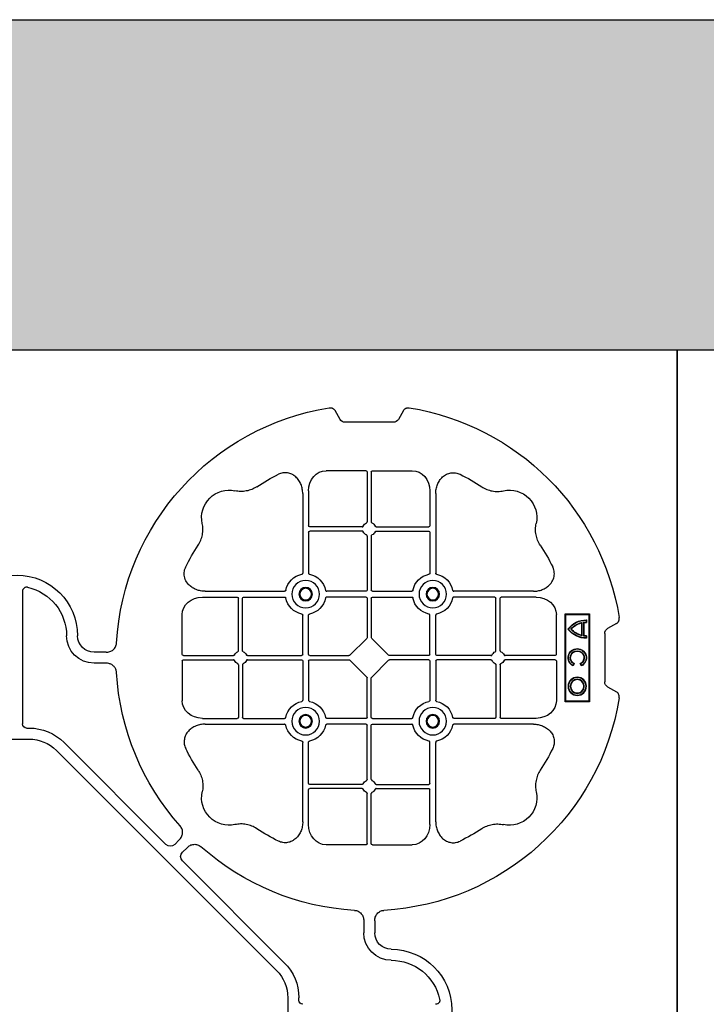
# Model space of a CAD drawing. Units: millimetres. Extents: x 1628 to 19930, y 9253 to 18976.
# Drawn here: x 6880 to 7192, y 18529 to 18976 of the extents above; entities that cross this region are included whole.
import ezdxf

# ---------------------------------------------------------------- set-up
doc = ezdxf.new("R2010")
doc.units = ezdxf.units.MM
doc.linetypes.add('HIDDEN', pattern=[0.375, 0.25, -0.125])
for name, color, linetype in [('ACO STORM-BRIXX', 7, 'Continuous'), ('Hatching', 7, 'Continuous'), ('MEBRANE LAYER', 5, 'HIDDEN')]:
    doc.layers.add(name, color=color, linetype=linetype)

# ---------------------------------------------------------------- blocks, each defined once
blk = doc.blocks.new('StormBrixx 2.0 Plan')
at = {"layer": 'ACO STORM-BRIXX', "color": 0, "linetype": 'ByBlock', "lineweight": -2}
blk.add_lwpolyline([(0, 0), (0, 600), (600, 600), (1200, 600), (1200, 0), (600, 0), (0, 0)], dxfattribs=at)
blk = doc.blocks.new('ACO - 314092 - PLAN')
at = {"layer": 'ACO STORM-BRIXX', "color": 0, "linetype": 'ByBlock', "lineweight": -2}
for p, q in [((-175.55, 272.28), (-173.25, 268.3)), ((-146.75, 268.3), (-144.45, 272.28)), ((-171, 267), (-149, 267)), ((-161.45, 245), (-179.57, 245)), ((-160.95, 244.42), (-160.95, 221.69)), ((-159.05, 244.42), (-159.05, 221.69)), ((-158.55, 245), (-140.43, 245)), ((-190.2, 234.57), (-190.2, 198.47)), ((-187.55, 235.78), (-187.55, 219.95)), ((-132.45, 235.78), (-132.45, 219.95)), ((-129.8, 234.57), (-129.8, 198.47)), ((-163.19, 219.45), (-187.05, 219.45)), ((-156.81, 219.45), (-132.95, 219.45)), ((-187.55, 217.05), (-187.55, 198.47)), ((-163.19, 217.55), (-187.05, 217.55)), ((-160.95, 215.31), (-160.95, 190.7)), ((-159.05, 215.31), (-159.05, 190.7)), ((-156.81, 217.55), (-132.95, 217.55)), ((-132.45, 217.05), (-132.45, 198.47)), ((-234.57, 190.2), (-198.47, 190.2)), ((-161.45, 190.2), (-179.28, 190.2)), ((-158.55, 190.2), (-140.72, 190.2)), ((-85.43, 190.2), (-121.53, 190.2)), ((-2.5, 190.15), (-2.5, 129.9)), ((-235.78, 187.55), (-219.95, 187.55)), ((-219.45, 163.19), (-219.45, 187.05)), ((-217.55, 163.19), (-217.55, 187.05)), ((-217.05, 187.55), (-198.47, 187.55)), ((-161.45, 187.55), (-179.28, 187.55)), ((-160.95, 187.05), (-160.95, 169.2)), ((-159.05, 187.05), (-159.05, 169.2)), ((-158.55, 187.55), (-140.72, 187.55)), ((-102.95, 187.55), (-121.53, 187.55)), ((-102.45, 163.19), (-102.45, 187.05)), ((-100.55, 163.19), (-100.55, 187.05)), ((-84.22, 187.55), (-100.05, 187.55)), ((-260, 180), (-260, 140)), ((-249, 180), (-260, 180)), ((-259.7, 179.7), (-260, 180)), ((-249.3, 179.7), (-259.7, 179.7)), ((-259.7, 179.7), (-259.7, 140.3)), ((-249.3, 179.7), (-249, 180)), ((-249.3, 140.3), (-249.3, 179.7)), ((-249, 140), (-249, 180)), ((-245, 161.45), (-245, 179.57)), ((-190.2, 161.45), (-190.2, 179.28)), ((-187.55, 161.45), (-187.55, 179.28)), ((-132.45, 161.45), (-132.45, 179.28)), ((-129.8, 161.45), (-129.8, 179.28)), ((-75, 161.45), (-75, 179.57)), ((-272.28, 175.55), (-268.3, 173.25)), ((-258.67, 177.17), (-258.5, 177)), ((-258.67, 177.17), (-258.67, 176.03)), ((-258.67, 176.03), (-258.5, 176.2)), ((-258.5, 177), (-258.5, 176.2)), ((-257.55, 175.98), (-257.38, 176.13)), ((-257.55, 175.98), (-257.55, 170.02)), ((-257.38, 176.13), (-257.38, 169.87)), ((-256.58, 176), (-256.58, 170)), ((-256.41, 175.78), (-256.41, 170.22)), ((-267, 171), (-267, 149)), ((-256.41, 170.22), (-256.58, 170)), ((-258.67, 169.97), (-258.67, 168.83)), ((-258.5, 169.8), (-258.5, 169)), ((-161.11, 168.79), (-168.79, 161.11)), ((-158.89, 168.79), (-151.21, 161.11)), ((-40.43, 162.5), (-35, 162.5)), ((-256.5, 156.54), (-256.1, 157.23)), ((-256.43, 156.3), (-255.86, 157.3)), ((-255.86, 157.3), (-256.1, 157.23)), ((-253.14, 157.3), (-252.9, 157.23)), ((-253.14, 157.3), (-252.57, 156.3)), ((-252.9, 157.23), (-252.5, 156.54)), ((-245, 158.55), (-245, 140.43)), ((-244.42, 160.95), (-221.69, 160.95)), ((-244.42, 159.05), (-221.69, 159.05)), ((-219.45, 156.81), (-219.45, 132.95)), ((-217.55, 156.81), (-217.55, 132.95)), ((-215.31, 160.95), (-190.7, 160.95)), ((-215.31, 159.05), (-190.7, 159.05)), ((-190.2, 158.55), (-190.2, 140.72)), ((-187.55, 158.55), (-187.55, 140.72)), ((-187.05, 160.95), (-169.2, 160.95)), ((-187.05, 159.05), (-169.2, 159.05)), ((-168.79, 158.89), (-161.11, 151.21)), ((-151.21, 158.89), (-158.89, 151.21)), ((-132.95, 160.95), (-150.8, 160.95)), ((-132.95, 159.05), (-150.8, 159.05)), ((-132.45, 158.55), (-132.45, 140.72)), ((-129.8, 158.55), (-129.8, 140.72)), ((-104.69, 160.95), (-129.3, 160.95)), ((-104.69, 159.05), (-129.3, 159.05)), ((-102.45, 156.81), (-102.45, 132.95)), ((-100.55, 156.81), (-100.55, 132.95)), ((-75.58, 160.95), (-98.31, 160.95)), ((-75.58, 159.05), (-98.31, 159.05)), ((-75, 158.55), (-75, 140.43)), ((-40.43, 157.5), (-35, 157.5)), ((-160.95, 132.95), (-160.95, 150.8)), ((-159.05, 132.95), (-159.05, 150.8)), ((-268.3, 146.75), (-272.28, 144.45)), ((-259.7, 140.3), (-260, 140)), ((-260, 140), (-249, 140)), ((-259.7, 140.3), (-249.3, 140.3)), ((-249.3, 140.3), (-249, 140)), ((-235.78, 132.45), (-219.95, 132.45)), ((-234.57, 129.8), (-198.47, 129.8)), ((-217.05, 132.45), (-198.47, 132.45)), ((-161.45, 132.45), (-179.28, 132.45)), ((-161.45, 129.8), (-179.28, 129.8)), ((-158.55, 132.45), (-140.72, 132.45)), ((-158.55, 129.8), (-140.72, 129.8)), ((-102.95, 132.45), (-121.53, 132.45)), ((-85.43, 129.8), (-121.53, 129.8)), ((-84.22, 132.45), (-100.05, 132.45)), ((-160.95, 104.69), (-160.95, 129.3)), ((-159.05, 104.69), (-159.05, 129.3)), ((-4.38, 128.02), (-5.5, 128.02)), ((-190.2, 85.43), (-190.2, 121.53)), ((-187.55, 102.95), (-187.55, 121.53)), ((-132.45, 102.95), (-132.45, 121.53)), ((-129.8, 85.43), (-129.8, 121.53)), ((-21.41, 121.43), (-67.66, 75.18)), ((5.5, 123.02), (-5.5, 123.02)), ((-117.89, 17.87), (-17.87, 117.89)), ((-187.55, 84.22), (-187.55, 100.05)), ((-163.19, 102.45), (-187.05, 102.45)), ((-163.19, 100.55), (-187.05, 100.55)), ((-156.81, 102.45), (-132.95, 102.45)), ((-156.81, 100.55), (-132.95, 100.55)), ((-132.45, 84.22), (-132.45, 100.05)), ((-160.95, 75.58), (-160.95, 98.31)), ((-159.05, 75.58), (-159.05, 98.31)), ((-71.64, 75.18), (-73.68, 77.22)), ((-161.45, 75), (-179.57, 75)), ((-158.55, 75), (-140.43, 75)), ((-75.18, 71.64), (-77.22, 73.68)), ((-121.43, 21.41), (-75.18, 67.66)), ((-162.5, 40.43), (-162.5, 35)), ((-157.5, 40.43), (-157.5, 35)), ((-128.02, 4.38), (-128.02, 5.5)), ((-123.02, 5.5), (-123.02, -5.5))]:
    blk.add_line(p, q, dxfattribs=at)
for centre, radius in [((-188.87, 188.88), 6.25), ((-131.12, 188.88), 6.25), ((-188.87, 188.88), 3.07), ((-188.87, 188.88), 2.68), ((-188.87, 188.88), 2.65), ((-131.12, 188.88), 3.07), ((-131.12, 188.88), 2.68), ((-131.12, 188.88), 2.65), ((-254.5, 147), 4.17), ((-254.5, 147), 4), ((-254.5, 147), 3.2), ((-254.5, 147), 3.03), ((-188.87, 131.13), 6.25), ((-131.12, 131.13), 6.25), ((-188.87, 131.13), 3.07), ((-188.87, 131.13), 2.68), ((-188.87, 131.13), 2.65), ((-131.12, 131.13), 3.07), ((-131.12, 131.13), 2.68), ((-131.12, 131.13), 2.65)]:
    blk.add_circle(centre, radius, dxfattribs=at)
for centre, radius, start, end in [((-160, 160), 115, 99.1117, 170.8883), ((-160, 160), 115, 3.3201, 80.8883), ((-160, 160), 93, 116.332, 123.3345), ((-160, 160), 93, 56.6655, 63.668), ((-223.64, 223.64), 12.5, 77.7807, 192.2193), ((-96.36, 223.64), 12.5, 347.7807, 102.2193), ((-187.05, 219.95), 0.5, 180.0011, 269.9989), ((-160, 218.5), 3, 114.4087, 155.5913), ((-160, 218.5), 3, 24.4087, 65.5913), ((-132.95, 219.95), 0.5, 270.0011, 359.9989), ((-187.05, 217.05), 0.5, 90.0011, 179.9989), ((-160, 218.5), 3, 204.4087, 245.5913), ((-160, 218.5), 3, 294.4087, 335.5913), ((-132.95, 217.05), 0.5, 0.0011, 89.9989), ((-160, 160), 93, 146.6655, 153.668), ((-160, 160), 93, 26.332, 33.3345), ((-188.87, 188.88), 9.19, 100.9009, 169.0991), ((-188.87, 188.88), 9.19, 10.9009, 79.0991), ((-131.12, 188.88), 9.19, 100.9009, 169.0991), ((-131.12, 188.88), 9.19, 10.9009, 79.0991), ((0, 170), 27.5, 0, 180), ((-161.45, 190.7), 0.5, 270.0011, 359.9989), ((-158.55, 190.7), 0.5, 180.0011, 269.9989), ((0, 170), 22.5, 102.2618, 180), ((-219.95, 187.05), 0.5, 0.0011, 89.9989), ((-217.05, 187.05), 0.5, 90.0011, 179.9989), ((-188.87, 188.88), 9.19, 190.9009, 259.0991), ((-188.87, 188.88), 9.19, 280.9009, 349.0991), ((-161.45, 187.05), 0.5, 0.0011, 89.9989), ((-158.55, 187.05), 0.5, 90.0011, 179.9989), ((-131.12, 188.88), 9.19, 190.9009, 259.0991), ((-131.12, 188.88), 9.19, 280.9009, 349.0991), ((-102.95, 187.05), 0.5, 0.0011, 89.9989), ((-100.05, 187.05), 0.5, 90.0011, 179.9989), ((-258.5, 167), 10.17, 36.1417, 90.9755), ((-258.5, 167), 9.03, 83.9793, 91.0995), ((-258.5, 167), 10, 36.8699, 90), ((-258.5, 167), 9.2, 83.0075, 90), ((-258.5, 167), 9.2, 40.7057, 77.9541), ((-258.5, 167), 9.03, 41.6584, 76.5918), ((-258.5, 179), 10.17, 269.0245, 323.8583), ((-258.5, 179), 10, 270, 323.1301), ((-258.5, 179), 9.2, 282.0459, 319.2943), ((-258.5, 179), 9.03, 283.4082, 318.3416), ((-258.5, 179), 9.03, 268.9005, 276.0207), ((-258.5, 179), 9.2, 270, 276.9925), ((-35, 170), 7.5, 270, 0), ((-35, 170), 12.5, 270, 0), ((-254.5, 160), 4.17, 297.6213, 242.3787), ((-254.5, 160), 4, 300, 240), ((-254.5, 160), 3.2, 300, 240), ((-254.5, 160), 3.03, 296.7195, 243.2805), ((-218.5, 160), 3, 114.4087, 155.5913), ((-218.5, 160), 3, 24.4087, 65.5913), ((-190.7, 161.45), 0.5, 270.0011, 359.9989), ((-187.05, 161.45), 0.5, 180.0011, 269.9989), ((-132.95, 161.45), 0.5, 270.0011, 359.9989), ((-129.3, 161.45), 0.5, 180.0011, 269.9989), ((-101.5, 160), 3, 114.4087, 155.5913), ((-101.5, 160), 3, 24.4087, 65.5913), ((-218.5, 160), 3, 204.4087, 245.5913), ((-218.5, 160), 3, 294.4087, 335.5913), ((-190.7, 158.55), 0.5, 0.0011, 89.9989), ((-187.05, 158.55), 0.5, 90.0011, 179.9989), ((-132.95, 158.55), 0.5, 0.0011, 89.9989), ((-129.3, 158.55), 0.5, 90.0011, 179.9989), ((-101.5, 160), 3, 204.4087, 245.5913), ((-101.5, 160), 3, 294.4087, 335.5913), ((-160, 160), 115, 318.3201, 356.6799), ((-160, 160), 115, 189.1117, 266.6799), ((-188.87, 131.13), 9.19, 100.9009, 169.0991), ((-188.87, 131.13), 9.19, 10.9009, 79.0991), ((-131.12, 131.13), 9.19, 100.9009, 169.0991), ((-131.12, 131.13), 9.19, 10.9009, 79.0991), ((-219.95, 132.95), 0.5, 270.0011, 359.9989), ((-217.05, 132.95), 0.5, 180.0011, 269.9989), ((-161.45, 132.95), 0.5, 270.0011, 359.9989), ((-161.45, 129.3), 0.5, 0.0011, 89.9989), ((-158.55, 132.95), 0.5, 180.0011, 269.9989), ((-158.55, 129.3), 0.5, 90.0011, 179.9989), ((-102.95, 132.95), 0.5, 270.0011, 359.9989), ((-100.05, 132.95), 0.5, 180.0011, 269.9989), ((-188.87, 131.13), 9.19, 190.9009, 259.0991), ((-188.87, 131.13), 9.19, 280.9009, 349.0991), ((-131.12, 131.13), 9.19, 190.9009, 259.0991), ((-131.12, 131.13), 9.19, 280.9009, 349.0991), ((-5.5, 105.52), 22.5, 90, 135), ((-5.5, 105.52), 17.5, 90, 135), ((-160, 160), 93, 206.332, 213.3345), ((-160, 160), 93, 326.6655, 333.668), ((-187.05, 102.95), 0.5, 180.0011, 269.9989), ((-160, 101.5), 3, 114.4087, 155.5913), ((-160, 101.5), 3, 24.4087, 65.5913), ((-132.95, 102.95), 0.5, 270.0011, 359.9989), ((-223.64, 96.36), 12.5, 167.7807, 282.2193), ((-187.05, 100.05), 0.5, 90.0011, 179.9989), ((-160, 101.5), 3, 204.4087, 245.5913), ((-160, 101.5), 3, 294.4087, 335.5913), ((-132.95, 100.05), 0.5, 0.0011, 89.9989), ((-96.36, 96.36), 12.5, 257.7807, 12.2193), ((-160, 160), 93, 236.6655, 243.668), ((-160, 160), 93, 296.332, 303.3345), ((-160, 160), 115, 273.3201, 311.6799), ((-170, 35), 12.5, 270, 0), ((-170, 35), 7.5, 270, 0), ((-170, 0), 27.5, 90, 270), ((-170, 0), 22.5, 90, 167.7382), ((-105.52, 5.5), 22.5, 135, 180), ((-105.52, 5.5), 17.5, 135, 180)]:
    blk.add_arc(centre, radius, start, end, dxfattribs=at)
for centre, major_axis, ratio, start_param, end_param in [((-170.5, 270.46), (-1.8, -3.12), 0.83205, 5.835353, 6.731018), ((-149.5, 270.46), (1.8, -3.12), 0.83205, 5.835353, 6.731018), ((-179.55, 235.76), (-0.07, 9.24), 0.866019, 6.27664, 7.845255), ((-161.45, 244.42), (-0.004, -0.577), 0.866019, 1.579523, 3.148138), ((-158.55, 244.42), (0.004, -0.577), 0.866019, 3.135048, 4.703662), ((-140.45, 235.76), (0.07, 9.24), 0.866019, 4.721116, 6.28973), ((-235.76, 179.55), (-9.24, 0.07), 0.866019, 4.721116, 6.28973), ((-84.24, 179.55), (9.24, 0.07), 0.866019, 6.27664, 7.845255), ((-270.46, 170.5), (3.12, 1.8), 0.83205, 5.835353, 6.731018), ((-161.45, 169.21), (0.005, -0.561), 0.890696, 0.719167, 1.561198), ((-158.55, 169.21), (-0.005, -0.561), 0.890696, 4.721987, 5.564018), ((-244.42, 161.45), (0.577, 0.004), 0.866019, 3.135048, 4.703662), ((-169.21, 161.45), (0.561, -0.005), 0.890696, 4.721987, 5.564018), ((-150.79, 161.45), (-0.561, -0.005), 0.890696, 0.719167, 1.561198), ((-75.58, 161.45), (-0.577, 0.004), 0.866019, 1.579523, 3.148138), ((-244.42, 158.55), (0.577, -0.004), 0.866019, 1.579523, 3.148138), ((-169.21, 158.55), (0.561, 0.005), 0.890696, 0.719167, 1.561198), ((-150.79, 158.55), (-0.561, 0.005), 0.890696, 4.721987, 5.564018), ((-75.58, 158.55), (-0.577, -0.004), 0.866019, 3.135048, 4.703662), ((-270.46, 149.5), (3.12, -1.8), 0.83205, 5.835353, 6.731018), ((-161.45, 150.79), (0.005, 0.561), 0.890696, 4.721987, 5.564018), ((-158.55, 150.79), (-0.005, 0.561), 0.890696, 0.719167, 1.561198), ((-235.76, 140.45), (-9.24, -0.07), 0.866019, 6.27664, 7.845255), ((-84.24, 140.45), (9.24, -0.07), 0.866019, 4.721116, 6.28973), ((-4.63, 130.14), (1.59, -1.59), 0.889126, 5.55641, 7.00996), ((-179.55, 84.24), (-0.07, -9.24), 0.866019, 4.721116, 6.28973), ((-140.45, 84.24), (0.07, -9.24), 0.866019, 6.27664, 7.845255), ((-161.45, 75.58), (-0.004, 0.577), 0.866019, 3.135048, 4.703662), ((-158.55, 75.58), (0.004, 0.577), 0.866019, 1.579523, 3.148138), ((-77.7, 69.65), (3.37, 0), 0.889126, 5.55641, 7.00996), ((-69.65, 77.7), (0, -3.37), 0.889126, 5.55641, 7.00996), ((-130.14, 4.63), (1.59, -1.59), 0.889126, 5.55641, 7.00996)]:
    blk.add_ellipse(centre, major_axis=major_axis, ratio=ratio, start_param=start_param, end_param=end_param, dxfattribs=at)
for points, knots in [([(-175.55, 272.28), (-175.68, 272.51), (-175.84, 272.72), (-176.13, 272.99), (-176.23, 273.07), (-176.44, 273.22), (-176.56, 273.28), (-176.79, 273.4), (-176.92, 273.44), (-177.17, 273.52), (-177.3, 273.55), (-177.68, 273.6), (-177.95, 273.59), (-178.21, 273.55)], [0, 0, 0, 0, 0.25, 0.25, 0.375, 0.375, 0.5, 0.5, 0.625, 0.625, 0.75, 0.75, 1, 1, 1, 1]), ([(-141.79, 273.55), (-142.05, 273.59), (-142.31, 273.6), (-142.7, 273.55), (-142.83, 273.52), (-143.08, 273.45), (-143.2, 273.4), (-143.44, 273.29), (-143.55, 273.22), (-143.77, 273.07), (-143.87, 272.99), (-144.15, 272.72), (-144.32, 272.51), (-144.45, 272.28)], [0, 0, 0, 0, 0.25, 0.25, 0.375, 0.375, 0.5, 0.5, 0.625, 0.625, 0.75, 0.75, 1, 1, 1, 1]), ([(-190.2, 234.57), (-190.2, 235.28), (-190.26, 235.98), (-190.46, 237.01), (-190.54, 237.35), (-190.73, 238.03), (-190.85, 238.36), (-191.25, 239.35), (-191.58, 239.97), (-192.17, 240.84), (-192.38, 241.12), (-192.84, 241.66), (-193.09, 241.91), (-193.62, 242.39), (-193.89, 242.61), (-194.47, 243.01), (-194.78, 243.19), (-195.74, 243.66), (-196.41, 243.88), (-197.46, 244.05), (-197.82, 244.08), (-198.52, 244.08), (-198.87, 244.05), (-199.57, 243.94), (-199.92, 243.86), (-200.6, 243.64), (-200.93, 243.51), (-201.25, 243.35)], [0, 0, 0, 0, 0.125, 0.125, 0.1875, 0.1875, 0.25, 0.25, 0.375, 0.375, 0.4375, 0.4375, 0.5, 0.5, 0.5625, 0.5625, 0.625, 0.625, 0.75, 0.75, 0.8125, 0.8125, 0.875, 0.875, 0.9375, 0.9375, 1, 1, 1, 1]), ([(-129.8, 234.57), (-129.8, 235.28), (-129.74, 235.98), (-129.54, 237.01), (-129.46, 237.35), (-129.27, 238.03), (-129.15, 238.36), (-128.75, 239.35), (-128.42, 239.97), (-127.83, 240.84), (-127.62, 241.12), (-127.16, 241.66), (-126.91, 241.91), (-126.38, 242.39), (-126.11, 242.61), (-125.53, 243.01), (-125.22, 243.19), (-124.26, 243.66), (-123.59, 243.88), (-122.54, 244.05), (-122.18, 244.08), (-121.48, 244.08), (-121.13, 244.05), (-120.43, 243.94), (-120.08, 243.86), (-119.4, 243.64), (-119.07, 243.51), (-118.75, 243.35)], [0, 0, 0, 0, 0.125, 0.125, 0.1875, 0.1875, 0.25, 0.25, 0.375, 0.375, 0.4375, 0.4375, 0.5, 0.5, 0.5625, 0.5625, 0.625, 0.625, 0.75, 0.75, 0.8125, 0.8125, 0.875, 0.875, 0.9375, 0.9375, 1, 1, 1, 1]), ([(-211.11, 237.7), (-211.83, 237.22), (-212.59, 236.82), (-214.17, 236.18), (-214.99, 235.93), (-216.7, 235.61), (-217.56, 235.54), (-218.85, 235.56), (-219.28, 235.59), (-220.14, 235.69), (-220.57, 235.76), (-220.99, 235.86)], [0, 0, 0, 0, 0.25, 0.25, 0.5, 0.5, 0.75, 0.75, 0.875, 0.875, 1, 1, 1, 1]), ([(-108.89, 237.7), (-108.17, 237.22), (-107.41, 236.82), (-105.83, 236.18), (-105.01, 235.93), (-103.3, 235.61), (-102.44, 235.54), (-101.15, 235.56), (-100.72, 235.59), (-99.86, 235.69), (-99.43, 235.76), (-99.01, 235.86)], [0, 0, 0, 0, 0.25, 0.25, 0.5, 0.5, 0.75, 0.75, 0.875, 0.875, 1, 1, 1, 1]), ([(-237.7, 211.11), (-237.22, 211.83), (-236.82, 212.59), (-236.18, 214.17), (-235.93, 214.99), (-235.61, 216.7), (-235.54, 217.56), (-235.56, 218.85), (-235.59, 219.28), (-235.69, 220.14), (-235.76, 220.57), (-235.86, 220.99)], [0, 0, 0, 0, 0.25, 0.25, 0.5, 0.5, 0.75, 0.75, 0.875, 0.875, 1, 1, 1, 1]), ([(-163.19, 219.45), (-163.09, 219.45), (-163, 219.47), (-162.84, 219.58), (-162.77, 219.65), (-162.73, 219.74)], [0, 0, 0, 0, 0.5, 0.5, 1, 1, 1, 1]), ([(-161.24, 221.23), (-161.15, 221.27), (-161.08, 221.34), (-160.97, 221.5), (-160.95, 221.59), (-160.95, 221.69)], [0, 0, 0, 0, 0.5, 0.5, 1, 1, 1, 1]), ([(-158.76, 221.23), (-158.85, 221.27), (-158.92, 221.34), (-159.03, 221.5), (-159.05, 221.59), (-159.05, 221.69)], [0, 0, 0, 0, 0.5, 0.5, 1, 1, 1, 1]), ([(-156.81, 219.45), (-156.91, 219.45), (-157, 219.47), (-157.16, 219.58), (-157.23, 219.65), (-157.27, 219.74)], [0, 0, 0, 0, 0.5, 0.5, 1, 1, 1, 1]), ([(-82.3, 211.11), (-82.78, 211.83), (-83.18, 212.59), (-83.82, 214.17), (-84.07, 214.99), (-84.39, 216.7), (-84.46, 217.56), (-84.44, 218.85), (-84.41, 219.28), (-84.31, 220.14), (-84.24, 220.57), (-84.14, 220.99)], [0, 0, 0, 0, 0.25, 0.25, 0.5, 0.5, 0.75, 0.75, 0.875, 0.875, 1, 1, 1, 1]), ([(-162.73, 217.26), (-162.77, 217.35), (-162.84, 217.42), (-163, 217.53), (-163.09, 217.55), (-163.19, 217.55)], [0, 0, 0, 0, 0.5, 0.5, 1, 1, 1, 1]), ([(-160.95, 215.31), (-160.95, 215.37), (-160.96, 215.48), (-161.05, 215.63), (-161.15, 215.72), (-161.22, 215.76), (-161.24, 215.77)], [0, 0, 0, 0, 0.294555, 0.589115, 0.883698, 1, 1, 1, 1]), ([(-159.05, 215.31), (-159.05, 215.37), (-159.04, 215.48), (-158.95, 215.63), (-158.85, 215.72), (-158.78, 215.76), (-158.76, 215.77)], [0, 0, 0, 0, 0.294555, 0.589115, 0.883698, 1, 1, 1, 1]), ([(-157.27, 217.26), (-157.23, 217.35), (-157.16, 217.42), (-157, 217.53), (-156.91, 217.55), (-156.81, 217.55)], [0, 0, 0, 0, 0.5, 0.5, 1, 1, 1, 1]), ([(-234.57, 190.2), (-235.25, 190.23), (-236.61, 190.3), (-238.54, 190.86), (-240.28, 191.72), (-241.97, 193.02), (-243.45, 194.94), (-244.19, 197.42), (-244.04, 199.62), (-243.54, 200.8), (-243.35, 201.25)], [0, 0, 0, 0, 0.120867, 0.241675, 0.352525, 0.463234, 0.61816, 0.773772, 0.912791, 1, 1, 1, 1]), ([(-190.61, 197.9), (-190.49, 197.93), (-190.38, 198.01), (-190.23, 198.22), (-190.2, 198.34), (-190.2, 198.47)], [0, 0, 0, 0, 0.5, 0.5, 1, 1, 1, 1]), ([(-187.55, 198.47), (-187.55, 198.41), (-187.54, 198.35), (-187.51, 198.22), (-187.48, 198.16), (-187.37, 198.01), (-187.26, 197.93), (-187.14, 197.9)], [0, 0, 0, 0, 0.25, 0.25, 0.5, 0.5, 1, 1, 1, 1]), ([(-132.45, 198.47), (-132.45, 198.41), (-132.46, 198.35), (-132.49, 198.22), (-132.52, 198.16), (-132.63, 198.01), (-132.74, 197.93), (-132.86, 197.9)], [0, 0, 0, 0, 0.25, 0.25, 0.5, 0.5, 1, 1, 1, 1]), ([(-129.39, 197.9), (-129.51, 197.93), (-129.62, 198.01), (-129.77, 198.22), (-129.8, 198.34), (-129.8, 198.47)], [0, 0, 0, 0, 0.5, 0.5, 1, 1, 1, 1]), ([(-85.43, 190.2), (-84.75, 190.23), (-83.39, 190.3), (-81.46, 190.86), (-79.72, 191.72), (-78.03, 193.02), (-76.55, 194.94), (-75.81, 197.42), (-75.96, 199.62), (-76.46, 200.8), (-76.65, 201.25)], [0, 0, 0, 0, 0.120867, 0.241675, 0.352525, 0.463234, 0.61816, 0.773772, 0.912791, 1, 1, 1, 1]), ([(-197.9, 190.61), (-197.92, 190.56), (-197.95, 190.46), (-198.06, 190.34), (-198.21, 190.24), (-198.35, 190.2), (-198.44, 190.2), (-198.47, 190.2)], [0, 0, 0, 0, 0.207114, 0.413575, 0.6369, 0.891524, 1, 1, 1, 1]), ([(-179.85, 190.61), (-179.83, 190.56), (-179.8, 190.46), (-179.69, 190.34), (-179.54, 190.24), (-179.4, 190.2), (-179.31, 190.2), (-179.28, 190.2)], [0, 0, 0, 0, 0.207115, 0.413574, 0.636896, 0.891519, 1, 1, 1, 1]), ([(-140.15, 190.61), (-140.17, 190.56), (-140.2, 190.46), (-140.31, 190.34), (-140.46, 190.24), (-140.6, 190.2), (-140.69, 190.2), (-140.72, 190.2)], [0, 0, 0, 0, 0.207115, 0.413574, 0.636896, 0.891519, 1, 1, 1, 1]), ([(-122.1, 190.61), (-122.08, 190.56), (-122.05, 190.46), (-121.94, 190.34), (-121.79, 190.24), (-121.65, 190.2), (-121.56, 190.2), (-121.53, 190.2)], [0, 0, 0, 0, 0.207114, 0.413575, 0.6369, 0.891524, 1, 1, 1, 1]), ([(-4.78, 191.99), (-4.64, 192.02), (-4.5, 192.03), (-4.22, 192.04), (-4.08, 192.02), (-3.8, 191.97), (-3.67, 191.92), (-3.41, 191.81), (-3.29, 191.73), (-3.07, 191.55), (-2.97, 191.45), (-2.8, 191.23), (-2.73, 191.11), (-2.55, 190.72), (-2.5, 190.43), (-2.5, 190.15)], [0, 0, 0, 0, 0.125, 0.125, 0.25, 0.25, 0.375, 0.375, 0.5, 0.5, 0.625, 0.625, 0.75, 0.75, 1, 1, 1, 1]), ([(-198.47, 187.55), (-198.41, 187.55), (-198.35, 187.54), (-198.22, 187.51), (-198.16, 187.48), (-198.01, 187.37), (-197.93, 187.26), (-197.9, 187.14)], [0, 0, 0, 0, 0.25, 0.25, 0.5, 0.5, 1, 1, 1, 1]), ([(-179.28, 187.55), (-179.34, 187.55), (-179.4, 187.54), (-179.53, 187.51), (-179.59, 187.48), (-179.74, 187.37), (-179.82, 187.26), (-179.85, 187.14)], [0, 0, 0, 0, 0.25, 0.25, 0.5, 0.5, 1, 1, 1, 1]), ([(-140.72, 187.55), (-140.66, 187.55), (-140.6, 187.54), (-140.47, 187.51), (-140.41, 187.48), (-140.26, 187.37), (-140.18, 187.26), (-140.15, 187.14)], [0, 0, 0, 0, 0.25, 0.25, 0.5, 0.5, 1, 1, 1, 1]), ([(-121.53, 187.55), (-121.59, 187.55), (-121.65, 187.54), (-121.78, 187.51), (-121.84, 187.48), (-121.99, 187.37), (-122.07, 187.26), (-122.1, 187.14)], [0, 0, 0, 0, 0.25, 0.25, 0.5, 0.5, 1, 1, 1, 1]), ([(-190.61, 179.85), (-190.49, 179.82), (-190.38, 179.74), (-190.23, 179.53), (-190.2, 179.41), (-190.2, 179.28)], [0, 0, 0, 0, 0.5, 0.5, 1, 1, 1, 1]), ([(-187.55, 179.28), (-187.55, 179.34), (-187.54, 179.4), (-187.51, 179.53), (-187.48, 179.59), (-187.37, 179.74), (-187.26, 179.82), (-187.14, 179.85)], [0, 0, 0, 0, 0.25, 0.25, 0.5, 0.5, 1, 1, 1, 1]), ([(-132.45, 179.28), (-132.45, 179.34), (-132.46, 179.4), (-132.49, 179.53), (-132.52, 179.59), (-132.63, 179.74), (-132.74, 179.82), (-132.86, 179.85)], [0, 0, 0, 0, 0.25, 0.25, 0.5, 0.5, 1, 1, 1, 1]), ([(-129.39, 179.85), (-129.51, 179.82), (-129.62, 179.74), (-129.77, 179.53), (-129.8, 179.41), (-129.8, 179.28)], [0, 0, 0, 0, 0.5, 0.5, 1, 1, 1, 1]), ([(-272.28, 175.55), (-272.51, 175.68), (-272.72, 175.84), (-272.99, 176.13), (-273.07, 176.23), (-273.22, 176.44), (-273.28, 176.56), (-273.4, 176.79), (-273.44, 176.92), (-273.52, 177.17), (-273.55, 177.3), (-273.6, 177.68), (-273.59, 177.95), (-273.55, 178.21)], [0, 0, 0, 0, 0.25, 0.25, 0.375, 0.375, 0.5, 0.5, 0.625, 0.625, 0.75, 0.75, 1, 1, 1, 1]), ([(-40.43, 162.5), (-41.02, 162.5), (-41.59, 162.58), (-42.71, 162.95), (-43.22, 163.23), (-43.9, 163.79), (-44.11, 164), (-44.47, 164.46), (-44.62, 164.71), (-44.88, 165.23), (-44.98, 165.51), (-45.13, 166.07), (-45.18, 166.37), (-45.19, 166.66)], [0, 0, 0, 0, 0.25, 0.25, 0.5, 0.5, 0.625, 0.625, 0.75, 0.75, 0.875, 0.875, 1, 1, 1, 1]), ([(-221.23, 161.24), (-221.26, 161.19), (-221.32, 161.09), (-221.46, 160.99), (-221.59, 160.95), (-221.67, 160.95), (-221.69, 160.95)], [0, 0, 0, 0, 0.294597, 0.58914, 0.883697, 1, 1, 1, 1]), ([(-219.45, 163.19), (-219.45, 163.09), (-219.47, 163), (-219.58, 162.84), (-219.65, 162.77), (-219.74, 162.73)], [0, 0, 0, 0, 0.5, 0.5, 1, 1, 1, 1]), ([(-217.26, 162.73), (-217.31, 162.76), (-217.41, 162.82), (-217.51, 162.96), (-217.55, 163.09), (-217.55, 163.17), (-217.55, 163.19)], [0, 0, 0, 0, 0.294555, 0.589125, 0.883662, 1, 1, 1, 1]), ([(-215.31, 160.95), (-215.37, 160.95), (-215.48, 160.96), (-215.63, 161.05), (-215.72, 161.15), (-215.76, 161.22), (-215.77, 161.24)], [0, 0, 0, 0, 0.294549, 0.589119, 0.883653, 1, 1, 1, 1]), ([(-104.69, 160.95), (-104.63, 160.95), (-104.52, 160.96), (-104.37, 161.05), (-104.28, 161.15), (-104.24, 161.22), (-104.23, 161.24)], [0, 0, 0, 0, 0.294549, 0.589119, 0.883653, 1, 1, 1, 1]), ([(-102.74, 162.73), (-102.69, 162.76), (-102.59, 162.82), (-102.49, 162.96), (-102.45, 163.09), (-102.45, 163.17), (-102.45, 163.19)], [0, 0, 0, 0, 0.294555, 0.589125, 0.883662, 1, 1, 1, 1]), ([(-100.55, 163.19), (-100.55, 163.09), (-100.53, 163), (-100.42, 162.84), (-100.35, 162.77), (-100.26, 162.73)], [0, 0, 0, 0, 0.5, 0.5, 1, 1, 1, 1]), ([(-98.77, 161.24), (-98.74, 161.19), (-98.68, 161.09), (-98.54, 160.99), (-98.41, 160.95), (-98.33, 160.95), (-98.31, 160.95)], [0, 0, 0, 0, 0.294597, 0.58914, 0.883697, 1, 1, 1, 1]), ([(-221.23, 158.76), (-221.27, 158.85), (-221.34, 158.92), (-221.5, 159.03), (-221.59, 159.05), (-221.69, 159.05)], [0, 0, 0, 0, 0.5, 0.5, 1, 1, 1, 1]), ([(-219.45, 156.81), (-219.45, 156.91), (-219.47, 157), (-219.58, 157.16), (-219.65, 157.23), (-219.74, 157.27)], [0, 0, 0, 0, 0.5, 0.5, 1, 1, 1, 1]), ([(-217.26, 157.27), (-217.35, 157.23), (-217.42, 157.16), (-217.53, 157), (-217.55, 156.91), (-217.55, 156.81)], [0, 0, 0, 0, 0.5, 0.5, 1, 1, 1, 1]), ([(-215.31, 159.05), (-215.41, 159.05), (-215.5, 159.03), (-215.66, 158.92), (-215.73, 158.85), (-215.77, 158.76)], [0, 0, 0, 0, 0.5, 0.5, 1, 1, 1, 1]), ([(-104.69, 159.05), (-104.59, 159.05), (-104.5, 159.03), (-104.34, 158.92), (-104.27, 158.85), (-104.23, 158.76)], [0, 0, 0, 0, 0.5, 0.5, 1, 1, 1, 1]), ([(-102.74, 157.27), (-102.65, 157.23), (-102.58, 157.16), (-102.47, 157), (-102.45, 156.91), (-102.45, 156.81)], [0, 0, 0, 0, 0.5, 0.5, 1, 1, 1, 1]), ([(-100.55, 156.81), (-100.55, 156.91), (-100.53, 157), (-100.42, 157.16), (-100.35, 157.23), (-100.26, 157.27)], [0, 0, 0, 0, 0.5, 0.5, 1, 1, 1, 1]), ([(-98.77, 158.76), (-98.73, 158.85), (-98.66, 158.92), (-98.5, 159.03), (-98.41, 159.05), (-98.31, 159.05)], [0, 0, 0, 0, 0.5, 0.5, 1, 1, 1, 1]), ([(-45.19, 153.34), (-45.12, 153.82), (-44.98, 154.79), (-44.17, 156.03), (-43.03, 156.93), (-41.73, 157.42), (-40.84, 157.48), (-40.43, 157.5)], [0, 0, 0, 0, 0.207441, 0.415327, 0.616316, 0.826068, 1, 1, 1, 1]), ([(-273.55, 141.79), (-273.57, 142.08), (-273.61, 142.67), (-273.3, 143.5), (-272.82, 144.1), (-272.43, 144.35), (-272.28, 144.45)], [0, 0, 0, 0, 0.279902, 0.560651, 0.826878, 1, 1, 1, 1]), ([(-190.61, 140.15), (-190.49, 140.18), (-190.38, 140.26), (-190.23, 140.47), (-190.2, 140.59), (-190.2, 140.72)], [0, 0, 0, 0, 0.5, 0.5, 1, 1, 1, 1]), ([(-187.55, 140.72), (-187.55, 140.66), (-187.54, 140.6), (-187.51, 140.47), (-187.48, 140.41), (-187.37, 140.26), (-187.26, 140.18), (-187.14, 140.15)], [0, 0, 0, 0, 0.25, 0.25, 0.5, 0.5, 1, 1, 1, 1]), ([(-132.45, 140.72), (-132.45, 140.66), (-132.46, 140.6), (-132.49, 140.47), (-132.52, 140.41), (-132.63, 140.26), (-132.74, 140.18), (-132.86, 140.15)], [0, 0, 0, 0, 0.25, 0.25, 0.5, 0.5, 1, 1, 1, 1]), ([(-129.39, 140.15), (-129.51, 140.18), (-129.62, 140.26), (-129.77, 140.47), (-129.8, 140.59), (-129.8, 140.72)], [0, 0, 0, 0, 0.5, 0.5, 1, 1, 1, 1]), ([(-234.57, 129.8), (-235.28, 129.8), (-235.98, 129.74), (-237.01, 129.54), (-237.35, 129.46), (-238.03, 129.27), (-238.36, 129.15), (-239.35, 128.75), (-239.97, 128.42), (-240.84, 127.83), (-241.12, 127.62), (-241.66, 127.16), (-241.91, 126.91), (-242.39, 126.38), (-242.61, 126.11), (-243.01, 125.53), (-243.19, 125.22), (-243.66, 124.26), (-243.88, 123.59), (-244.05, 122.54), (-244.08, 122.18), (-244.08, 121.48), (-244.05, 121.13), (-243.94, 120.43), (-243.86, 120.08), (-243.64, 119.4), (-243.51, 119.07), (-243.35, 118.75)], [0, 0, 0, 0, 0.125, 0.125, 0.1875, 0.1875, 0.25, 0.25, 0.375, 0.375, 0.4375, 0.4375, 0.5, 0.5, 0.5625, 0.5625, 0.625, 0.625, 0.75, 0.75, 0.8125, 0.8125, 0.875, 0.875, 0.9375, 0.9375, 1, 1, 1, 1]), ([(-198.47, 132.45), (-198.41, 132.45), (-198.35, 132.46), (-198.22, 132.49), (-198.16, 132.52), (-198.01, 132.63), (-197.93, 132.74), (-197.9, 132.86)], [0, 0, 0, 0, 0.25, 0.25, 0.5, 0.5, 1, 1, 1, 1]), ([(-197.9, 129.39), (-197.93, 129.51), (-198.01, 129.62), (-198.22, 129.77), (-198.34, 129.8), (-198.47, 129.8)], [0, 0, 0, 0, 0.5, 0.5, 1, 1, 1, 1]), ([(-179.28, 132.45), (-179.34, 132.45), (-179.4, 132.46), (-179.53, 132.49), (-179.59, 132.52), (-179.74, 132.63), (-179.82, 132.74), (-179.85, 132.86)], [0, 0, 0, 0, 0.25, 0.25, 0.5, 0.5, 1, 1, 1, 1]), ([(-179.85, 129.39), (-179.82, 129.51), (-179.74, 129.62), (-179.53, 129.77), (-179.41, 129.8), (-179.28, 129.8)], [0, 0, 0, 0, 0.5, 0.5, 1, 1, 1, 1]), ([(-140.72, 132.45), (-140.66, 132.45), (-140.6, 132.46), (-140.47, 132.49), (-140.41, 132.52), (-140.26, 132.63), (-140.18, 132.74), (-140.15, 132.86)], [0, 0, 0, 0, 0.25, 0.25, 0.5, 0.5, 1, 1, 1, 1]), ([(-140.15, 129.39), (-140.18, 129.51), (-140.26, 129.62), (-140.47, 129.77), (-140.59, 129.8), (-140.72, 129.8)], [0, 0, 0, 0, 0.5, 0.5, 1, 1, 1, 1]), ([(-121.53, 132.45), (-121.59, 132.45), (-121.65, 132.46), (-121.78, 132.49), (-121.84, 132.52), (-121.99, 132.63), (-122.07, 132.74), (-122.1, 132.86)], [0, 0, 0, 0, 0.25, 0.25, 0.5, 0.5, 1, 1, 1, 1]), ([(-122.1, 129.39), (-122.07, 129.51), (-121.99, 129.62), (-121.78, 129.77), (-121.66, 129.8), (-121.53, 129.8)], [0, 0, 0, 0, 0.5, 0.5, 1, 1, 1, 1]), ([(-85.43, 129.8), (-84.72, 129.8), (-84.02, 129.74), (-82.99, 129.54), (-82.65, 129.46), (-81.97, 129.27), (-81.64, 129.15), (-80.65, 128.75), (-80.03, 128.42), (-79.16, 127.83), (-78.88, 127.62), (-78.34, 127.16), (-78.09, 126.91), (-77.61, 126.38), (-77.39, 126.11), (-76.99, 125.53), (-76.81, 125.22), (-76.34, 124.26), (-76.12, 123.59), (-75.95, 122.54), (-75.92, 122.18), (-75.92, 121.48), (-75.95, 121.13), (-76.06, 120.43), (-76.14, 120.08), (-76.36, 119.4), (-76.49, 119.07), (-76.65, 118.75)], [0, 0, 0, 0, 0.125, 0.125, 0.1875, 0.1875, 0.25, 0.25, 0.375, 0.375, 0.4375, 0.4375, 0.5, 0.5, 0.5625, 0.5625, 0.625, 0.625, 0.75, 0.75, 0.8125, 0.8125, 0.875, 0.875, 0.9375, 0.9375, 1, 1, 1, 1]), ([(-190.61, 122.1), (-190.49, 122.07), (-190.38, 121.99), (-190.23, 121.78), (-190.2, 121.66), (-190.2, 121.53)], [0, 0, 0, 0, 0.5, 0.5, 1, 1, 1, 1]), ([(-187.55, 121.53), (-187.55, 121.59), (-187.54, 121.65), (-187.51, 121.78), (-187.48, 121.84), (-187.37, 121.99), (-187.26, 122.07), (-187.14, 122.1)], [0, 0, 0, 0, 0.25, 0.25, 0.5, 0.5, 1, 1, 1, 1]), ([(-132.45, 121.53), (-132.45, 121.59), (-132.46, 121.65), (-132.49, 121.78), (-132.52, 121.84), (-132.63, 121.99), (-132.74, 122.07), (-132.86, 122.1)], [0, 0, 0, 0, 0.25, 0.25, 0.5, 0.5, 1, 1, 1, 1]), ([(-129.39, 122.1), (-129.51, 122.07), (-129.62, 121.99), (-129.77, 121.78), (-129.8, 121.66), (-129.8, 121.53)], [0, 0, 0, 0, 0.5, 0.5, 1, 1, 1, 1]), ([(-237.7, 108.89), (-237.22, 108.17), (-236.82, 107.41), (-236.18, 105.83), (-235.93, 105.01), (-235.61, 103.3), (-235.54, 102.44), (-235.56, 101.15), (-235.59, 100.72), (-235.69, 99.86), (-235.76, 99.43), (-235.86, 99.01)], [0, 0, 0, 0, 0.25, 0.25, 0.5, 0.5, 0.75, 0.75, 0.875, 0.875, 1, 1, 1, 1]), ([(-82.3, 108.89), (-82.78, 108.17), (-83.18, 107.41), (-83.82, 105.83), (-84.07, 105.01), (-84.39, 103.3), (-84.46, 102.44), (-84.44, 101.15), (-84.41, 100.72), (-84.31, 99.86), (-84.24, 99.43), (-84.14, 99.01)], [0, 0, 0, 0, 0.25, 0.25, 0.5, 0.5, 0.75, 0.75, 0.875, 0.875, 1, 1, 1, 1]), ([(-160.95, 104.69), (-160.95, 104.63), (-160.96, 104.52), (-161.05, 104.37), (-161.15, 104.28), (-161.22, 104.24), (-161.24, 104.23)], [0, 0, 0, 0, 0.294594, 0.589142, 0.883678, 1, 1, 1, 1]), ([(-159.05, 104.69), (-159.05, 104.63), (-159.04, 104.52), (-158.95, 104.37), (-158.85, 104.28), (-158.78, 104.24), (-158.76, 104.23)], [0, 0, 0, 0, 0.294594, 0.589142, 0.883678, 1, 1, 1, 1]), ([(-162.73, 102.74), (-162.77, 102.65), (-162.84, 102.58), (-163, 102.47), (-163.09, 102.45), (-163.19, 102.45)], [0, 0, 0, 0, 0.5, 0.5, 1, 1, 1, 1]), ([(-163.19, 100.55), (-163.09, 100.55), (-163, 100.53), (-162.84, 100.42), (-162.77, 100.35), (-162.73, 100.26)], [0, 0, 0, 0, 0.5, 0.5, 1, 1, 1, 1]), ([(-161.24, 98.77), (-161.15, 98.73), (-161.08, 98.66), (-160.97, 98.5), (-160.95, 98.41), (-160.95, 98.31)], [0, 0, 0, 0, 0.5, 0.5, 1, 1, 1, 1]), ([(-158.76, 98.77), (-158.85, 98.73), (-158.92, 98.66), (-159.03, 98.5), (-159.05, 98.41), (-159.05, 98.31)], [0, 0, 0, 0, 0.5, 0.5, 1, 1, 1, 1]), ([(-157.27, 102.74), (-157.23, 102.65), (-157.16, 102.58), (-157, 102.47), (-156.91, 102.45), (-156.81, 102.45)], [0, 0, 0, 0, 0.5, 0.5, 1, 1, 1, 1]), ([(-156.81, 100.55), (-156.91, 100.55), (-157, 100.53), (-157.16, 100.42), (-157.23, 100.35), (-157.27, 100.26)], [0, 0, 0, 0, 0.5, 0.5, 1, 1, 1, 1]), ([(-190.2, 85.43), (-190.2, 84.72), (-190.26, 84.02), (-190.46, 82.99), (-190.54, 82.65), (-190.73, 81.97), (-190.85, 81.64), (-191.25, 80.65), (-191.58, 80.03), (-192.17, 79.16), (-192.38, 78.88), (-192.84, 78.34), (-193.09, 78.09), (-193.62, 77.61), (-193.89, 77.39), (-194.47, 76.99), (-194.78, 76.81), (-195.74, 76.34), (-196.41, 76.12), (-197.46, 75.95), (-197.82, 75.92), (-198.52, 75.92), (-198.87, 75.95), (-199.57, 76.06), (-199.92, 76.14), (-200.6, 76.36), (-200.93, 76.49), (-201.25, 76.65)], [0, 0, 0, 0, 0.125, 0.125, 0.1875, 0.1875, 0.25, 0.25, 0.375, 0.375, 0.4375, 0.4375, 0.5, 0.5, 0.5625, 0.5625, 0.625, 0.625, 0.75, 0.75, 0.8125, 0.8125, 0.875, 0.875, 0.9375, 0.9375, 1, 1, 1, 1]), ([(-129.8, 85.43), (-129.8, 84.72), (-129.74, 84.02), (-129.54, 82.99), (-129.46, 82.65), (-129.27, 81.97), (-129.15, 81.64), (-128.75, 80.65), (-128.42, 80.03), (-127.83, 79.16), (-127.62, 78.88), (-127.16, 78.34), (-126.91, 78.09), (-126.38, 77.61), (-126.11, 77.39), (-125.53, 76.99), (-125.22, 76.81), (-124.26, 76.34), (-123.59, 76.12), (-122.54, 75.95), (-122.18, 75.92), (-121.48, 75.92), (-121.13, 75.95), (-120.43, 76.06), (-120.08, 76.14), (-119.4, 76.36), (-119.07, 76.49), (-118.75, 76.65)], [0, 0, 0, 0, 0.125, 0.125, 0.1875, 0.1875, 0.25, 0.25, 0.375, 0.375, 0.4375, 0.4375, 0.5, 0.5, 0.5625, 0.5625, 0.625, 0.625, 0.75, 0.75, 0.8125, 0.8125, 0.875, 0.875, 0.9375, 0.9375, 1, 1, 1, 1]), ([(-211.11, 82.3), (-211.83, 82.78), (-212.59, 83.18), (-214.17, 83.82), (-214.99, 84.07), (-216.7, 84.39), (-217.56, 84.46), (-218.85, 84.44), (-219.28, 84.41), (-220.14, 84.31), (-220.57, 84.24), (-220.99, 84.14)], [0, 0, 0, 0, 0.25, 0.25, 0.5, 0.5, 0.75, 0.75, 0.875, 0.875, 1, 1, 1, 1]), ([(-108.89, 82.3), (-108.17, 82.78), (-107.41, 83.18), (-105.83, 83.82), (-105.01, 84.07), (-103.3, 84.39), (-102.44, 84.46), (-101.15, 84.44), (-100.72, 84.41), (-99.86, 84.31), (-99.43, 84.24), (-99.01, 84.14)], [0, 0, 0, 0, 0.25, 0.25, 0.5, 0.5, 0.75, 0.75, 0.875, 0.875, 1, 1, 1, 1]), ([(-73.68, 77.22), (-74.1, 77.64), (-74.45, 78.1), (-74.98, 79.15), (-75.14, 79.71), (-75.22, 80.59), (-75.22, 80.88), (-75.15, 81.46), (-75.09, 81.74), (-74.9, 82.3), (-74.78, 82.57), (-74.48, 83.07), (-74.31, 83.31), (-74.11, 83.53)], [0, 0, 0, 0, 0.25, 0.25, 0.5, 0.5, 0.625, 0.625, 0.75, 0.75, 0.875, 0.875, 1, 1, 1, 1]), ([(-77.22, 73.68), (-77.64, 74.1), (-78.1, 74.45), (-79.15, 74.98), (-79.71, 75.14), (-80.59, 75.22), (-80.88, 75.22), (-81.46, 75.15), (-81.74, 75.09), (-82.3, 74.9), (-82.57, 74.78), (-83.07, 74.48), (-83.31, 74.31), (-83.53, 74.11)], [0, 0, 0, 0, 0.25, 0.25, 0.5, 0.5, 0.625, 0.625, 0.75, 0.75, 0.875, 0.875, 1, 1, 1, 1]), ([(-162.5, 40.43), (-162.5, 41.02), (-162.58, 41.59), (-162.95, 42.71), (-163.23, 43.22), (-163.79, 43.9), (-164, 44.11), (-164.46, 44.47), (-164.71, 44.62), (-165.23, 44.88), (-165.51, 44.98), (-166.07, 45.13), (-166.37, 45.18), (-166.66, 45.19)], [0, 0, 0, 0, 0.25, 0.25, 0.5, 0.5, 0.625, 0.625, 0.75, 0.75, 0.875, 0.875, 1, 1, 1, 1]), ([(-153.34, 45.19), (-153.63, 45.18), (-153.92, 45.13), (-154.48, 44.99), (-154.76, 44.88), (-155.29, 44.63), (-155.53, 44.47), (-155.99, 44.11), (-156.2, 43.91), (-156.58, 43.46), (-156.74, 43.22), (-157.02, 42.7), (-157.14, 42.43), (-157.32, 41.88), (-157.39, 41.59), (-157.48, 41.02), (-157.5, 40.72), (-157.5, 40.43)], [0, 0, 0, 0, 0.125, 0.125, 0.25, 0.25, 0.375, 0.375, 0.5, 0.5, 0.625, 0.625, 0.75, 0.75, 0.875, 0.875, 1, 1, 1, 1]), ([(-191.99, 4.78), (-192.02, 4.64), (-192.03, 4.5), (-192.04, 4.22), (-192.02, 4.08), (-191.97, 3.8), (-191.92, 3.67), (-191.81, 3.41), (-191.73, 3.29), (-191.55, 3.07), (-191.45, 2.97), (-191.23, 2.8), (-191.11, 2.73), (-190.72, 2.55), (-190.43, 2.5), (-190.15, 2.5)], [0, 0, 0, 0, 0.125, 0.125, 0.25, 0.25, 0.375, 0.375, 0.5, 0.5, 0.625, 0.625, 0.75, 0.75, 1, 1, 1, 1])]:
    blk.add_open_spline(points, degree=3, knots=knots, dxfattribs=at)
for points in [[(-256.41, 175.78), (-256.46, 175.85), (-256.52, 175.93), (-256.58, 176)], [(-251.76, 173), (-251.68, 173), (-251.6, 173), (-251.53, 173)], [(-250.28, 173), (-250.36, 173), (-250.43, 173), (-250.5, 173)], [(-258.67, 169.97), (-258.62, 169.92), (-258.56, 169.86), (-258.5, 169.8)], [(-258.67, 168.83), (-258.62, 168.89), (-258.56, 168.94), (-258.5, 169)], [(-257.55, 170.02), (-257.5, 169.97), (-257.44, 169.92), (-257.38, 169.87)], [(-256.43, 156.3), (-256.46, 156.38), (-256.48, 156.46), (-256.5, 156.54)], [(-252.57, 156.3), (-252.54, 156.38), (-252.52, 156.46), (-252.5, 156.54)]]:
    blk.add_open_spline(points, degree=3, dxfattribs=at)

msp = doc.modelspace()

# ---------------------------------------------------------------- hatches: boundary and pattern name
at = {"layer": 'Hatching'}
h = msp.add_hatch(dxfattribs=at)
h.set_pattern_fill('GRAVEL', color=8, scale=10)
h.set_pattern_definition([(228.01279, (-171.107, 8793.425), (-2032, -2286), [34.1721, -3383.0484]), (184.96974, (-193.967, 8768.025), (3047.999999, 254.0000145), [58.6405, -5805.405]), (132.51045, (-252.387, 8762.945), (2540.000001, -2793.999999), [41.3482, -4093.4723]), (267.27369, (-351.447, 8699.445), (254.0000005, 5080), [53.4005, -5286.6437]), (292.833654, (-353.987, 8646.105), (-1270, 3048), [52.3634, -5183.9808]), (357.27369, (-333.667, 8597.845), (-5080, 254.0000005), [53.4005, -5286.6437]), (37.69424, (-280.327, 8595.305), (-3302, -2540), [70.6194, -6991.3115]), (72.25533, (-224.447, 8638.485), (1778.0000005, 5588), [66.672, -6600.5257]), (121.429566, (-204.127, 8701.985), (-2032, 3302), [53.5813, -5304.5546]), (175.23636, (-232.067, 8747.705), (2794, -254), [61.1713, -2997.3937]), (222.39744, (-293.027, 8752.785), (-3048, -2794), [79.1078, -7831.6773]), (138.81407, (-99.987, 8696.905), (-1778, 1524), [27.0005, -2673.0566]), (171.469234, (-120.307, 8714.685), (3302, -507.9999994), [51.3682, -5085.464]), (225, (-171.1, 8722.3), (-4e-14, -254), [35.921, -323.2893]), (203.1986, (-188.887, 8752.785), (1270, 508), [19.344, -1915.0622]), (291.8014, (-206.667, 8745.165), (-254, 762), [27.3566, -1340.4753]), (30.96376, (-196.507, 8719.765), (762, 508), [44.432, -1436.6298]), (161.56505, (-158.41, 8742.625), (508, -254), [32.1287, -771.0898]), (16.38954, (-353.987, 8745.165), (2540, 762), [45.0088, -4455.8827]), (70.34618, (-310.807, 8757.865), (-1016, -2794), [37.76, -3738.2216]), (293.1986, (-158.407, 8793.425), (-508, 1270), [38.688, -1895.7184]), (343.61046, (-143.167, 8757.865), (-2540, 762), [45.0088, -4455.8827]), (339.44395, (-353.987, 8587.685), (-1270, 508), [43.4035, -2126.7734]), (294.77514, (-313.347, 8572.445), (-1270.000002, 2794), [36.3672, -3600.3593]), (66.8014, (-155.867, 8539.425), (508, 1270), [38.688, -1895.7184]), (17.354025, (-140.627, 8574.985), (-3302, -1016), [42.5783, -4215.2376]), (69.44395, (-280.327, 8539.425), (-508, -1270), [21.7018, -2148.4752]), (101.30993, (-171.107, 8539.425), (-254, 1016), [12.9515, -1282.1995]), (165.96376, (-173.647, 8552.125), (762, -254), [52.3634, -994.9055]), (186.009006, (-224.447, 8564.825), (2540, 254), [48.5267, -4804.1365]), (303.69007, (-196.51, 8696.905), (-254, 508), [36.6324, -879.1776]), (353.157227, (-176.187, 8666.425), (4318, -508), [63.9557, -6331.601]), (60.9454, (-112.687, 8658.805), (-1016, -1778), [26.1508, -2588.9392]), (90, (-99.99, 8681.66), (-254, 254), [15.24, -238.76]), (120.25644, (-229.527, 8572.445), (1016, -1778), [35.2867, -3493.394]), (48.01279, (-247.307, 8602.925), (2032, 2286), [68.3443, -3348.8762]), (0, (-201.59, 8653.72), (254, 254), [66.04, -187.96]), (325.30485, (-135.547, 8653.725), (2540.000001, -1777.999999), [40.161, -3975.9317]), (254.0546, (-102.527, 8630.865), (-254, -1016), [36.983, -1812.165]), (207.645975, (-112.687, 8595.305), (-4826, -2539.9999997), [60.2145, -5961.2464]), (175.42608, (-166.027, 8567.365), (-3302, 254), [63.703, -6306.5846])])
h.paths.add_polyline_path([(16929.13, 17198.66), (16794.13, 17198.66), (16794.13, 17148.66), (16779.13, 17148.66), (16779.13, 16426.16), (4779.13, 16426.16), (4779.13, 17148.66), (4764.13, 17148.66), (4764.13, 17198.66), (4629.13, 17198.66), (4629.13, 16276.16), (16929.13, 16276.16)])
h.paths.add_polyline_path([(16929.13, 17453.66), (16794.13, 17453.66), (16794.13, 17503.66), (16779.13, 17503.66), (16779.13, 18826.16), (4779.13, 18826.16), (4779.13, 17503.66), (4764.13, 17503.66), (4764.13, 17453.66), (4629.13, 17453.66), (4629.13, 18976.16), (16929.13, 18976.16)])
h = msp.add_hatch(color=8, dxfattribs=at)
h.dxf.hatch_style = 1
edge = h.paths.add_edge_path()
edge.add_spline(control_points=[(5679.13, 18826.16), (5529.13, 18626.16), (5079.13, 18026.16), (6279.13, 17226.16), (5829.13, 16626.16), (5679.13, 16426.16)], knot_values=[0, 0, 0, 0, 670.820395, 2012.461181, 2683.281576, 2683.281576, 2683.281576, 2683.281576], degree=3, periodic=0)
edge.add_line((5679.13, 16426.16), (6579.13, 16426.16))
edge.add_spline(control_points=[(6579.13, 16426.16), (6729.13, 16626.16), (7179.13, 17226.16), (5979.13, 18026.16), (6429.13, 18626.16), (6579.13, 18826.16)], knot_values=[0, 0, 0, 0, 670.820395, 2012.461181, 2683.281576, 2683.281576, 2683.281576, 2683.281576], degree=3, periodic=0)
edge.add_line((6579.13, 18826.16), (5679.13, 18826.16))

# ---------------------------------------------------------------- linework, layer by layer
at = {"layer": 'ACO STORM-BRIXX'}
msp.add_line((6579.13, 18826.16), (7179.13, 18826.16), dxfattribs=at)
at = {"layer": 'ACO STORM-BRIXX', "color": 0, "linetype": 'ByBlock', "lineweight": -2}
msp.add_lwpolyline([(6579.13, 18826.16), (6579.13, 18826.16), (7179.13, 18826.16), (7179.13, 18226.16), (6579.13, 18226.16), (6279.13, 18226.16)], dxfattribs=at)
at = {"layer": 'Hatching'}
msp.add_lwpolyline([(4629.13, 17453.66), (4629.13, 18976.16), (16929.13, 18976.16), (16929.13, 17453.66)], dxfattribs=at)
at = {"layer": 'MEBRANE LAYER', "ltscale": 10}
msp.add_lwpolyline([(4764.13, 17453.66), (4764.13, 17503.66), (4779.13, 17503.66), (4779.13, 18826.16), (16779.13, 18826.16), (16779.13, 17503.66), (16794.13, 17503.66), (16794.13, 17453.66)], dxfattribs=at)

# ---------------------------------------------------------------- block references
at = {"layer": 'ACO STORM-BRIXX'}
msp.add_blockref('StormBrixx 2.0 Plan', (7179.13, 18226.16), dxfattribs=at)
at = {"layer": 'ACO STORM-BRIXX', "color": 0, "linetype": 'ByBlock', "lineweight": -2, "xscale": -1}
msp.add_blockref('ACO - 314092 - PLAN', (6879.19, 18526.22), dxfattribs=at)

doc.saveas('drawing.dxf')
